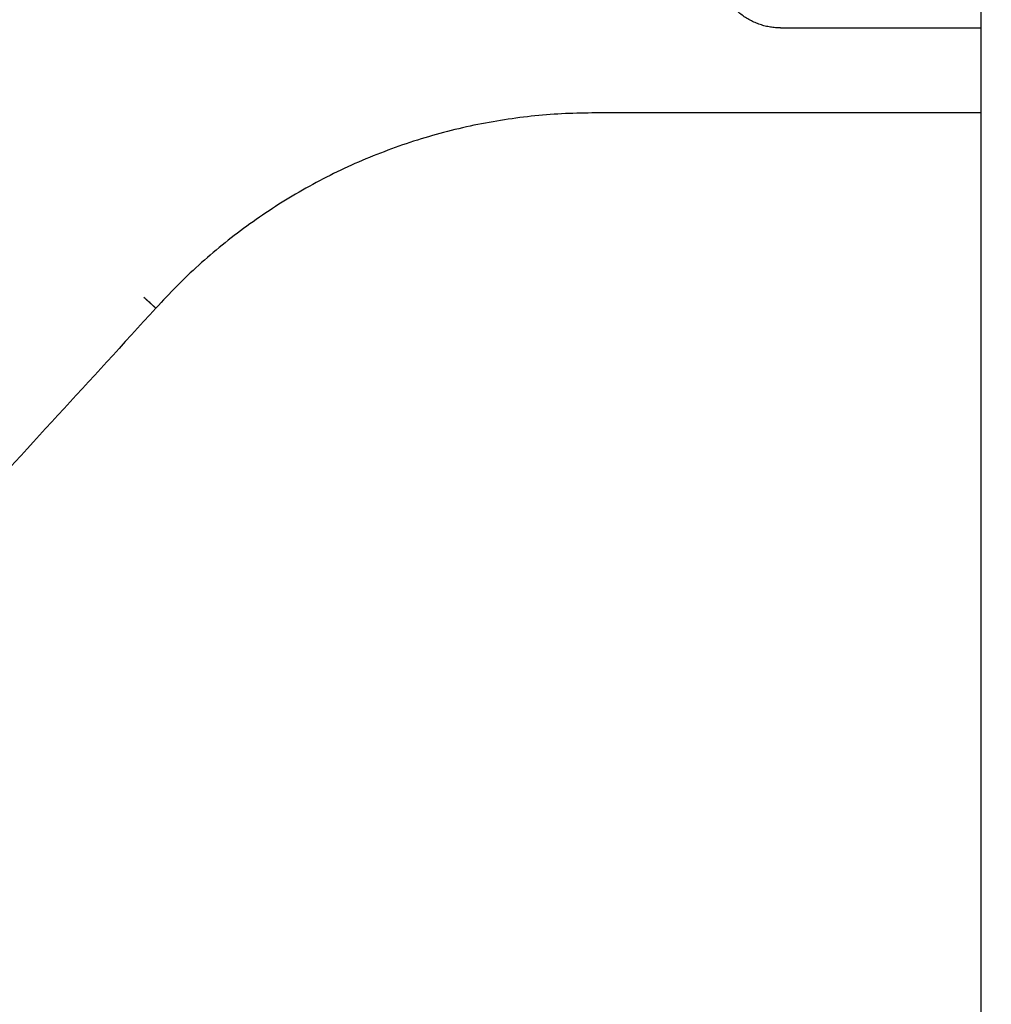
# Model space of a CAD drawing. Units: millimetres. Extents: x -5 to 14.3, y 1.9 to 19.6.
# Drawn here: x 6.1 to 6.4, y 15.2 to 15.5 of the extents above; entities that cross this region are included whole.
import ezdxf

# ---------------------------------------------------------------- set-up
doc = ezdxf.new("R2010")
doc.units = ezdxf.units.MM
doc.layers.add('DIASTASEIS', color=253, linetype='Continuous', lineweight=5)
doc.layers.add('Make2D$Visible$Curves', color=7, linetype='Continuous', true_color=0x000000)
doc.styles.get("Standard").update_dxf_attribs({"font": 'ARIALN.TTF'})
doc.dimstyles.new('STANDARD_ACAD', dxfattribs={"dimtxt": 0.18, "dimasz": 0.15, "dimexe": 0.18, "dimexo": 0.0625, "dimgap": 0.09, "dimtad": 0, "dimtih": 1, "dimtoh": 1, "dimzin": 0, "dimdsep": 46, "dimtxsty": 'Standard', "dimblk": 'OBLIQUE', "dimcen": 0.09, "dimadec": 0, "dimazin": 0, "dimtfac": 1, "dimtofl": 0, "dimtmove": 0, "dimatfit": 3, "dimfxl": 1, "dimtolj": 1, "dimtzin": 0, "dimarcsym": 0})

# ---------------------------------------------------------------- blocks, each defined once
blk = doc.blocks.new('OPSHA_S140A')
at = {"layer": 'Make2D$Visible$Curves', "color": 0, "lineweight": -3}
for points, degree in [([(7.4809, 24.23877), (7.4809, 22.93384), (7.4809, 21.62892)], 2), ([(7.41852, 22.78392), (7.44971, 22.78392), (7.4809, 22.78392)], 2), ([(7.4809, 22.75742), (7.42091, 22.75742), (7.36093, 22.75742)], 2), ([(7.22019, 22.69994), (7.2202, 22.69994), (7.2202, 22.69994), (7.2202, 22.69994)], 3)]:
    blk.add_open_spline(points, degree=degree, dxfattribs=at)
for points, weights in [([(7.41852, 22.78392), (7.4029, 22.78392), (7.39911, 22.79907)], [1, 0.788205438016, 1]), ([(7.36093, 22.75742), (7.27884, 22.7576), (7.22391, 22.69659)], [1, 0.913103853592, 1]), ([(7.22391, 22.69659), (6.73433, 22.15519), (6.11891, 21.76271)], [1, 0.991041501347, 1])]:
    blk.add_rational_spline(points, weights, degree=2, dxfattribs=at)
for points, knots in [([(7.22257, 22.6978), (7.22257, 22.6978), (7.22239, 22.69796), (7.22202, 22.69829), (7.22142, 22.69883), (7.22081, 22.69939), (7.22039, 22.69976), (7.22019, 22.69994)], [4.381242, 4.381242, 4.381242, 4.381242, 4.381242, 5.292103, 6.180703, 7.034518, 7.843951, 7.843951, 7.843951, 7.843951]), ([(7.2202, 22.69994), (7.22031, 22.69985), (7.22042, 22.69974), (7.22059, 22.69959), (7.22064, 22.69954), (7.22073, 22.69946), (7.22076, 22.69944), (7.22081, 22.69938), (7.22084, 22.69936), (7.22093, 22.69928), (7.22098, 22.69923), (7.2211, 22.69912), (7.22116, 22.69907), (7.22127, 22.69897), (7.22133, 22.69892), (7.22145, 22.69881), (7.2215, 22.69876), (7.22162, 22.69866), (7.22168, 22.69861), (7.22179, 22.6985), (7.22184, 22.69845), (7.22196, 22.69835), (7.22201, 22.6983), (7.22212, 22.69821), (7.22217, 22.69816), (7.22228, 22.69806), (7.22233, 22.69801), (7.22243, 22.69792), (7.22248, 22.69788), (7.22258, 22.69779), (7.22263, 22.69774), (7.22273, 22.69766), (7.22277, 22.69761), (7.22286, 22.69753), (7.22291, 22.69749), (7.22299, 22.69742), (7.22304, 22.69738), (7.22312, 22.69731), (7.22316, 22.69727), (7.22323, 22.6972), (7.22327, 22.69717), (7.22334, 22.69711), (7.22337, 22.69708), (7.22343, 22.69702), (7.22346, 22.69699), (7.22352, 22.69694), (7.22355, 22.69692), (7.2236, 22.69687), (7.22362, 22.69685), (7.22367, 22.69681), (7.22369, 22.69679), (7.22373, 22.69675), (7.22375, 22.69674), (7.2238, 22.69669), (7.22382, 22.69667), (7.22387, 22.69663), (7.22388, 22.69662), (7.2239, 22.6966), (7.22391, 22.69659), (7.22391, 22.69659)], [-7.843951, -7.843951, -7.843951, -7.843951, -7.353704, -7.353704, -7.108581, -7.108581, -6.986019, -6.986019, -6.863457, -6.863457, -6.618334, -6.618334, -6.37321, -6.37321, -6.128087, -6.128087, -5.882963, -5.882963, -5.63784, -5.63784, -5.392716, -5.392716, -5.147593, -5.147593, -4.90247, -4.90247, -4.657345, -4.657345, -4.41222, -4.41222, -4.167094, -4.167094, -3.921969, -3.921969, -3.676848, -3.676848, -3.431726, -3.431726, -3.186604, -3.186604, -2.941482, -2.941482, -2.696358, -2.696358, -2.451235, -2.451235, -2.206111, -2.206111, -1.960988, -1.960988, -1.715864, -1.715864, -1.470741, -1.470741, -0.980494, -0.980494, -0.490247, -0.490247, 0, 0, 0, 0])]:
    blk.add_open_spline(points, degree=3, knots=knots, dxfattribs=at)
blk = doc.blocks.new('_Oblique')
at = {"color": 0, "linetype": 'ByBlock', "lineweight": -2, "transparency": 16777216}
blk.add_line((-0.5, -0.5), (0.5, 0.5), dxfattribs=at)
blk = doc.blocks.new('*D22')
at = {"layer": 'Defpoints', "color": 0}
for p in [(6.87197, 15.54195), (4.22552, 14.30907), (6.87197, 14.30907)]:
    blk.add_point(p, dxfattribs=at)
at = {"layer": 'DIASTASEIS', "color": 0, "lineweight": -2}
for p, q in [((6.80947, 15.54195), (4.04552, 15.54195)), ((4.22552, 15.54195), (4.22552, 15.10741)), ((4.22552, 14.30907), (4.22552, 14.74361)), ((6.80947, 14.30907), (4.04552, 14.30907))]:
    blk.add_line(p, q, dxfattribs=at)
at = {"layer": 'DIASTASEIS', "color": 0, "linetype": 'ByBlock', "lineweight": -2, "xscale": 0.15, "yscale": 0.15, "zscale": 0.15}
for p, rotation in [((4.22552, 15.54195), 90), ((4.22552, 14.30907), 270)]:
    blk.add_blockref('_Oblique', p, dxfattribs=dict(at, rotation=rotation))
at = {"layer": 'DIASTASEIS', "color": 0, "insert": (4.22552, 14.92551), "char_height": 0.18, "attachment_point": 5}
blk.add_mtext('\\A1;1.25', dxfattribs=at)

msp = doc.modelspace()

# ---------------------------------------------------------------- block references
msp.add_blockref('OPSHA_S140A', (-1.10393, -7.25697))

# ---------------------------------------------------------------- dimensions: what is measured, and where the dimension line sits
at = {"layer": 'DIASTASEIS'}
dim = msp.add_linear_dim(base=(4.22552, 14.30907), p1=(6.87197, 15.54195), p2=(6.87197, 14.30907), angle=90, dimstyle='STANDARD_ACAD', override={"dimrnd": 0.05, "dimtxsty": 'Standard', "dimtmove": 2}, dxfattribs=at)
dim.commit()
dim.dimension.update_dxf_attribs({"geometry": '*D22', "text_midpoint": (4.22552, 14.92551)})

doc.saveas('drawing.dxf')
